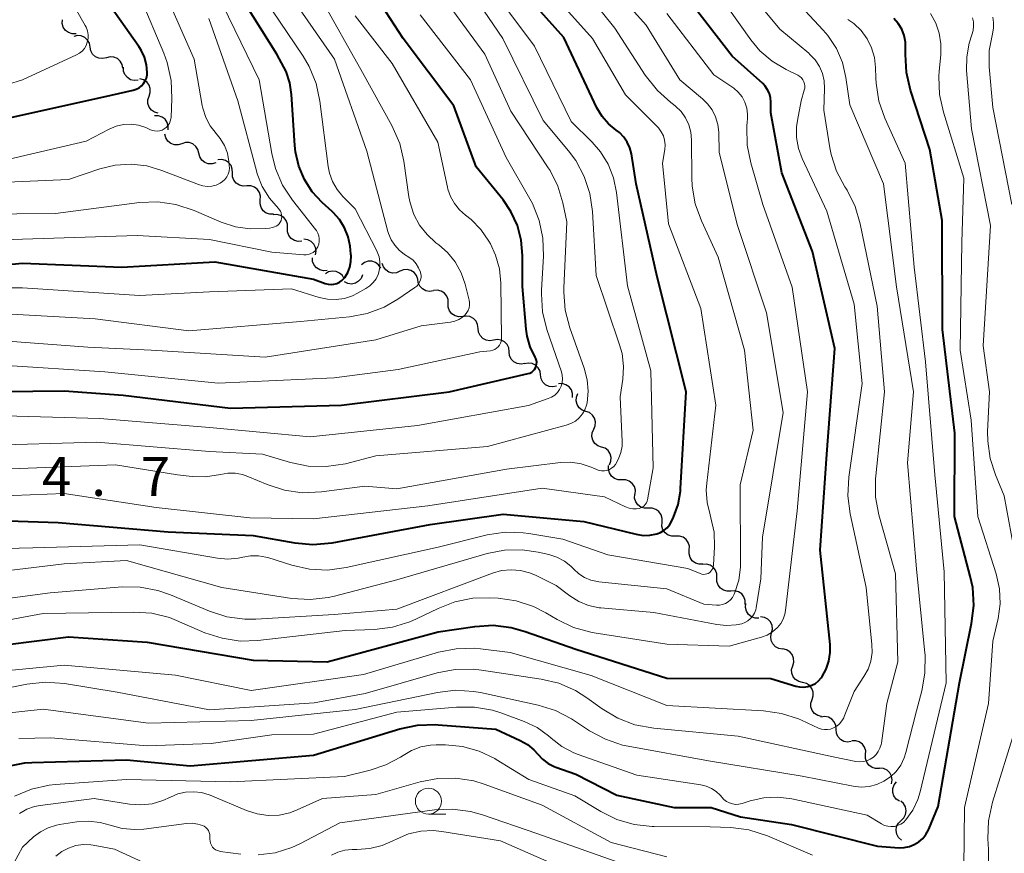
# Model space of a CAD drawing. Units: metres. Extents: x -70000 to -67999, y 25500 to 27000.
# Drawn here: x -68189 to -68095, y 26117 to 26197 of the extents above; entities that cross this region are included whole.
import ezdxf

# ---------------------------------------------------------------- set-up
doc = ezdxf.new("R2010")
doc.units = ezdxf.units.M
for name, color, linetype, lineweight in [('510200_細流', 7, 'Continuous', 30), ('633100_広葉樹林', 7, 'Continuous', 13), ('710100_等高線(計曲線)', 7, 'Continuous', 40), ('710200_等高線(主曲線)', 7, 'Continuous', 13), ('731200_図化機測定による標高点', 7, 'Continuous', 40)]:
    doc.layers.add(name, color=color, linetype=linetype, lineweight=lineweight)
doc.styles.add('Style-WORKING', font='MS Gothic.ttf')

msp = doc.modelspace()

# ---------------------------------------------------------------- linework, layer by layer
at = {"layer": '510200_細流', "linetype": 'Continuous', "lineweight": 30, "flags": 128}
for points in [[(-68183.855, 26195.446), (-68184.222, 26195.437), (-68184.572, 26195.548), (-68184.869, 26195.765), (-68185.08, 26196.065), (-68185.184, 26196.417), (-68185.169, 26196.784)], [(-68182.5, 26194.158), (-68182.565, 26194.52), (-68182.744, 26194.84), (-68183.015, 26195.087), (-68183.352, 26195.234), (-68183.718, 26195.266), (-68184.074, 26195.178)], [(-68180.927, 26193.139), (-68181.283, 26193.05), (-68181.649, 26193.082), (-68181.986, 26193.229), (-68182.257, 26193.476), (-68182.435, 26193.797), (-68182.5, 26194.158)], [(-68179.353, 26192.12), (-68179.418, 26192.481), (-68179.596, 26192.801), (-68179.868, 26193.049), (-68180.205, 26193.196), (-68180.57, 26193.227), (-68180.927, 26193.139)], [(-68177.883, 26190.965), (-68178.249, 26190.933), (-68178.605, 26191.022), (-68178.915, 26191.22), (-68179.144, 26191.506), (-68179.27, 26191.851), (-68179.278, 26192.218)], [(-68176.826, 26189.447), (-68176.708, 26189.794), (-68176.709, 26190.161), (-68176.827, 26190.509), (-68177.05, 26190.801), (-68177.355, 26191.006), (-68177.709, 26191.101)], [(-68175.943, 26187.793), (-68176.298, 26187.888), (-68176.602, 26188.093), (-68176.826, 26188.385), (-68176.944, 26188.732), (-68176.945, 26189.099), (-68176.826, 26189.447)], [(-68174.996, 26186.185), (-68174.975, 26186.552), (-68175.074, 26186.905), (-68175.28, 26187.209), (-68175.573, 26187.43), (-68175.921, 26187.546), (-68176.289, 26187.543)], [(-68173.675, 26184.864), (-68174.025, 26184.753), (-68174.391, 26184.762), (-68174.737, 26184.888), (-68175.023, 26185.118), (-68175.221, 26185.426), (-68175.309, 26185.783)], [(-68172.04, 26183.945), (-68172.128, 26184.301), (-68172.326, 26184.61), (-68172.612, 26184.84), (-68172.958, 26184.965), (-68173.324, 26184.974), (-68173.675, 26184.864)], [(-68170.406, 26183.025), (-68170.756, 26182.915), (-68171.123, 26182.924), (-68171.469, 26183.049), (-68171.755, 26183.279), (-68171.953, 26183.588), (-68172.04, 26183.945)], [(-68168.807, 26182.058), (-68168.815, 26182.425), (-68168.941, 26182.769), (-68169.171, 26183.055), (-68169.481, 26183.253), (-68169.837, 26183.341), (-68170.203, 26183.309)], [(-68167.41, 26180.807), (-68167.776, 26180.775), (-68168.132, 26180.863), (-68168.442, 26181.06), (-68168.672, 26181.346), (-68168.798, 26181.691), (-68168.807, 26182.058)], [(-68166.124, 26179.443), (-68166.1, 26179.809), (-68166.197, 26180.163), (-68166.401, 26180.468), (-68166.693, 26180.691), (-68167.04, 26180.81), (-68167.407, 26180.809)], [(-68164.84, 26178.076), (-68165.207, 26178.076), (-68165.554, 26178.194), (-68165.846, 26178.418), (-68166.05, 26178.722), (-68166.147, 26179.076), (-68166.124, 26179.443)], [(-68163.511, 26176.755), (-68163.516, 26177.123), (-68163.64, 26177.468), (-68163.868, 26177.756), (-68164.177, 26177.955), (-68164.532, 26178.046), (-68164.898, 26178.017)], [(-68162.124, 26175.494), (-68162.49, 26175.465), (-68162.845, 26175.555), (-68163.154, 26175.755), (-68163.381, 26176.043), (-68163.505, 26176.388), (-68163.511, 26176.755)], [(-68160.816, 26174.16), (-68160.749, 26174.522), (-68160.803, 26174.884), (-68160.969, 26175.211), (-68161.233, 26175.468), (-68161.563, 26175.627), (-68161.928, 26175.67)], [(-68159.678, 26172.675), (-68160.043, 26172.636), (-68160.401, 26172.716), (-68160.715, 26172.907), (-68160.951, 26173.189), (-68161.085, 26173.53), (-68161.1, 26173.897)], [(-68154.534, 26172.904), (-68154.738, 26173.21), (-68155.03, 26173.432), (-68155.377, 26173.551), (-68155.745, 26173.551), (-68156.093, 26173.434), (-68156.384, 26173.211)], [(-68152.686, 26172.594), (-68153.024, 26172.45), (-68153.389, 26172.424), (-68153.746, 26172.516), (-68154.053, 26172.717), (-68154.279, 26173.005), (-68154.401, 26173.352)], [(-68158.047, 26171.848), (-68158.22, 26172.172), (-68158.488, 26172.422), (-68158.822, 26172.574), (-68159.188, 26172.611), (-68159.546, 26172.529), (-68159.858, 26172.336)], [(-68150.971, 26171.836), (-68151.092, 26172.182), (-68151.319, 26172.471), (-68151.626, 26172.672), (-68151.982, 26172.764), (-68152.348, 26172.737), (-68152.686, 26172.594)], [(-68156.284, 26172.245), (-68156.421, 26171.904), (-68156.661, 26171.626), (-68156.978, 26171.439), (-68157.337, 26171.364), (-68157.701, 26171.407), (-68158.032, 26171.566)], [(-68149.469, 26170.717), (-68149.831, 26170.656), (-68150.193, 26170.715), (-68150.518, 26170.888), (-68150.77, 26171.155), (-68150.923, 26171.488), (-68150.96, 26171.854)], [(-68148.05, 26169.493), (-68148.058, 26169.86), (-68148.183, 26170.204), (-68148.412, 26170.491), (-68148.722, 26170.69), (-68149.078, 26170.779), (-68149.444, 26170.748)], [(-68146.657, 26168.238), (-68147.023, 26168.207), (-68147.379, 26168.296), (-68147.689, 26168.494), (-68147.918, 26168.781), (-68148.043, 26169.126), (-68148.05, 26169.493)], [(-68145.172, 26167.095), (-68145.212, 26167.46), (-68145.368, 26167.792), (-68145.622, 26168.057), (-68145.949, 26168.227), (-68146.311, 26168.283), (-68146.673, 26168.219)], [(-68143.671, 26165.971), (-68144.033, 26165.907), (-68144.395, 26165.963), (-68144.722, 26166.133), (-68144.976, 26166.398), (-68145.132, 26166.73), (-68145.172, 26167.095)], [(-68142.171, 26164.846), (-68142.211, 26165.211), (-68142.367, 26165.543), (-68142.621, 26165.808), (-68142.947, 26165.978), (-68143.31, 26166.035), (-68143.671, 26165.971)], [(-68140.67, 26163.722), (-68141.032, 26163.658), (-68141.394, 26163.715), (-68141.721, 26163.884), (-68141.975, 26164.149), (-68142.131, 26164.481), (-68142.171, 26164.846)], [(-68139.155, 26162.619), (-68139.209, 26162.982), (-68139.377, 26163.308), (-68139.64, 26163.563), (-68139.973, 26163.72), (-68140.337, 26163.764), (-68140.696, 26163.686)], [(-68137.613, 26161.551), (-68137.972, 26161.474), (-68138.337, 26161.517), (-68138.669, 26161.674), (-68138.933, 26161.93), (-68139.101, 26162.255), (-68139.155, 26162.619)], [(-68136.094, 26160.457), (-68136.086, 26160.824), (-68136.197, 26161.174), (-68136.414, 26161.47), (-68136.716, 26161.681), (-68137.068, 26161.784), (-68137.434, 26161.768)], [(-68134.808, 26159.108), (-68135.155, 26159.229), (-68135.444, 26159.455), (-68135.646, 26159.762), (-68135.738, 26160.117), (-68135.713, 26160.483), (-68135.57, 26160.821)], [(-68134.047, 26157.395), (-68133.904, 26157.733), (-68133.878, 26158.099), (-68133.97, 26158.454), (-68134.172, 26158.761), (-68134.461, 26158.988), (-68134.808, 26159.108)], [(-68133.285, 26155.681), (-68133.632, 26155.802), (-68133.921, 26156.028), (-68134.123, 26156.335), (-68134.215, 26156.691), (-68134.189, 26157.056), (-68134.047, 26157.395)], [(-68132.524, 26153.968), (-68132.381, 26154.306), (-68132.355, 26154.672), (-68132.447, 26155.027), (-68132.649, 26155.335), (-68132.938, 26155.561), (-68133.285, 26155.681)], [(-68131.336, 26152.534), (-68131.703, 26152.537), (-68132.049, 26152.659), (-68132.339, 26152.886), (-68132.54, 26153.193), (-68132.633, 26153.548), (-68132.606, 26153.914)], [(-68130.067, 26151.154), (-68130.039, 26151.521), (-68130.132, 26151.875), (-68130.333, 26152.182), (-68130.623, 26152.409), (-68130.969, 26152.531), (-68131.336, 26152.534)], [(-68128.779, 26149.792), (-68129.146, 26149.785), (-68129.495, 26149.897), (-68129.791, 26150.115), (-68130.001, 26150.416), (-68130.104, 26150.768), (-68130.087, 26151.135)], [(-68127.47, 26148.449), (-68127.454, 26148.816), (-68127.556, 26149.168), (-68127.766, 26149.469), (-68128.062, 26149.687), (-68128.411, 26149.799), (-68128.779, 26149.792)], [(-68126.162, 26147.106), (-68126.529, 26147.098), (-68126.879, 26147.211), (-68127.175, 26147.429), (-68127.384, 26147.73), (-68127.487, 26148.082), (-68127.47, 26148.449)], [(-68124.854, 26145.762), (-68124.837, 26146.129), (-68124.94, 26146.481), (-68125.15, 26146.783), (-68125.446, 26147.001), (-68125.795, 26147.113), (-68126.162, 26147.106)], [(-68123.546, 26144.419), (-68123.913, 26144.412), (-68124.262, 26144.524), (-68124.558, 26144.742), (-68124.768, 26145.044), (-68124.871, 26145.396), (-68124.854, 26145.762)], [(-68122.201, 26143.113), (-68122.201, 26143.48), (-68122.319, 26143.827), (-68122.542, 26144.119), (-68122.848, 26144.323), (-68123.202, 26144.42), (-68123.568, 26144.396)], [(-68120.835, 26141.829), (-68121.201, 26141.806), (-68121.555, 26141.902), (-68121.861, 26142.107), (-68122.083, 26142.398), (-68122.202, 26142.746), (-68122.201, 26143.113)], [(-68119.468, 26140.546), (-68119.467, 26140.913), (-68119.586, 26141.26), (-68119.808, 26141.552), (-68120.114, 26141.756), (-68120.468, 26141.853), (-68120.835, 26141.829)], [(-68118.143, 26139.221), (-68118.51, 26139.228), (-68118.855, 26139.353), (-68119.142, 26139.583), (-68119.34, 26139.892), (-68119.43, 26140.247), (-68119.399, 26140.613)], [(-68116.927, 26137.797), (-68116.847, 26138.156), (-68116.887, 26138.52), (-68117.042, 26138.853), (-68117.296, 26139.119), (-68117.62, 26139.29), (-68117.983, 26139.347)], [(-68115.871, 26136.248), (-68116.234, 26136.305), (-68116.558, 26136.475), (-68116.812, 26136.742), (-68116.967, 26137.075), (-68117.007, 26137.439), (-68116.927, 26137.797)], [(-68114.898, 26134.646), (-68114.794, 26134.998), (-68114.809, 26135.365), (-68114.94, 26135.707), (-68115.175, 26135.99), (-68115.487, 26136.183), (-68115.845, 26136.265)], [(-68113.951, 26133.028), (-68114.309, 26133.109), (-68114.621, 26133.302), (-68114.856, 26133.585), (-68114.987, 26133.928), (-68115.003, 26134.294), (-68114.898, 26134.646)], [(-68113.034, 26131.393), (-68112.921, 26131.742), (-68112.927, 26132.109), (-68113.05, 26132.455), (-68113.279, 26132.743), (-68113.586, 26132.943), (-68113.942, 26133.033)], [(-68112.125, 26129.752), (-68112.482, 26129.842), (-68112.789, 26130.042), (-68113.017, 26130.331), (-68113.14, 26130.677), (-68113.147, 26131.043), (-68113.034, 26131.393)], [(-68110.725, 26128.525), (-68110.752, 26128.891), (-68110.896, 26129.229), (-68111.14, 26129.503), (-68111.46, 26129.685), (-68111.82, 26129.755), (-68112.183, 26129.704)], [(-68109.267, 26127.346), (-68109.631, 26127.295), (-68109.991, 26127.365), (-68110.311, 26127.547), (-68110.555, 26127.821), (-68110.699, 26128.159), (-68110.725, 26128.525)], [(-68107.878, 26126.091), (-68107.867, 26126.458), (-68107.975, 26126.808), (-68108.189, 26127.106), (-68108.489, 26127.32), (-68108.84, 26127.427), (-68109.207, 26127.414)], [(-68106.549, 26124.768), (-68106.916, 26124.755), (-68107.267, 26124.862), (-68107.566, 26125.075), (-68107.781, 26125.373), (-68107.889, 26125.724), (-68107.878, 26126.091)], [(-68105.404, 26123.287), (-68105.337, 26123.648), (-68105.39, 26124.011), (-68105.556, 26124.338), (-68105.82, 26124.595), (-68106.15, 26124.754), (-68106.515, 26124.798)], [(-68104.636, 26121.608), (-68104.939, 26121.816), (-68105.157, 26122.11), (-68105.271, 26122.46), (-68105.266, 26122.827), (-68105.145, 26123.173), (-68104.917, 26123.462)], [(-68104.468, 26119.745), (-68104.203, 26120), (-68104.036, 26120.326), (-68103.982, 26120.689), (-68104.047, 26121.051), (-68104.224, 26121.373), (-68104.495, 26121.62)], [(-68104.44, 26117.87), (-68104.712, 26118.117), (-68104.888, 26118.438), (-68104.954, 26118.801), (-68104.899, 26119.163), (-68104.732, 26119.49), (-68104.468, 26119.745)]]:
    msp.add_lwpolyline(points, dxfattribs=at)
at = {"layer": '633100_広葉樹林', "linetype": 'Continuous', "lineweight": 13}
msp.add_line((-68149.95, 26120.36), (-68148.283, 26120.36), dxfattribs=at)
msp.add_circle((-68149.95, 26121.61), 1.25, dxfattribs=at)
at = {"layer": '710100_等高線(計曲線)', "linetype": 'Continuous', "lineweight": 40, "flags": 128}
for points, elevation in [([(-68140.16, 26165.31), (-68140.45, 26166.36), (-68140.55, 26167.03), (-68140.88, 26171.12), (-68140.88, 26174.12), (-68141.01, 26175.59), (-68141.39, 26177.01), (-68142.02, 26178.35), (-68142.77, 26179.45), (-68145.36, 26182.64), (-68147.49, 26188.51), (-68152.37, 26195), (-68156.56, 26201.44)], 280), ([(-68133.73, 26188.33), (-68136.93, 26195.07), (-68142.21, 26201)], 290), ([(-68201, 26172.25), (-68189, 26173.38), (-68179.43, 26173), (-68170.49, 26173.51), (-68161, 26171.83), (-68159.87, 26171.41), (-68159.6, 26171.34), (-68159.32, 26171.32), (-68159.04, 26171.34), (-68158.77, 26171.41), (-68158.51, 26171.53), (-68158.28, 26171.69), (-68158.09, 26171.89), (-68158.02, 26171.97), (-68158, 26172), (-68157.71, 26172.47), (-68157.51, 26172.98), (-68157.4, 26173.52), (-68157.39, 26174.07), (-68157.4, 26174.23), (-68157.49, 26175), (-68157.68, 26175.91), (-68158.02, 26176.78), (-68158.51, 26177.57), (-68159.12, 26178.26), (-68159.22, 26178.35), (-68160.16, 26179.2), (-68161.12, 26180.23), (-68161.88, 26181.41), (-68162.43, 26182.71), (-68162.75, 26184.08), (-68162.81, 26184.68), (-68163.12, 26189.6), (-68163.29, 26190.73), (-68163.65, 26191.81), (-68163.86, 26192.24), (-68164.52, 26193.48), (-68168.38, 26199.62)], 270), ([(-68112.41, 26133.18), (-68112.15, 26133.47), (-68112.06, 26133.59), (-68111.67, 26134.31), (-68111.41, 26135.09), (-68111.29, 26135.9), (-68111.3, 26136.68), (-68112.25, 26145.75), (-68111.6, 26155), (-68110.83, 26165.17), (-68113, 26174.5), (-68115.95, 26182.05), (-68117, 26187.84), (-68117, 26188.89), (-68117.04, 26189.29), (-68117.14, 26189.69), (-68117.31, 26190.06), (-68117.55, 26190.39), (-68117.78, 26190.64), (-68120.73, 26193.27), (-68125.13, 26199)], 300), ([(-68227.83, 26186.37), (-68222.54, 26185.46), (-68213, 26184.37), (-68202.2, 26183.8), (-68191, 26187.18), (-68180.46, 26189.54), (-68178.35, 26190.02), (-68178.06, 26190.11), (-68177.79, 26190.25), (-68177.56, 26190.43), (-68177.35, 26190.65), (-68177.19, 26190.91), (-68177.08, 26191.18), (-68177.01, 26191.48), (-68177, 26191.7), (-68177.07, 26192.45), (-68177.26, 26193.19), (-68177.58, 26193.87), (-68177.8, 26194.21), (-68181, 26198.74)], 260), ([(-68138.97, 26125.65), (-68138.43, 26125.25), (-68137.84, 26124.95), (-68137.69, 26124.89), (-68135.78, 26124.22), (-68131.81, 26122.19), (-68126.3, 26121), (-68122.73, 26121), (-68119.91, 26120.09), (-68115, 26119.36), (-68106.73, 26117.27), (-68104.67, 26117.13), (-68104.16, 26117.14), (-68103.67, 26117.24), (-68103.2, 26117.43), (-68102.77, 26117.69), (-68102.39, 26118.02), (-68102.08, 26118.42), (-68101.83, 26118.86), (-68101.81, 26118.91), (-68100.91, 26121.09), (-68098.85, 26133), (-68097.68, 26138.7), (-68097.48, 26140.43), (-68097.58, 26142.17), (-68097.81, 26143.27), (-68099.33, 26149), (-68099.31, 26157), (-68100.47, 26167), (-68100.53, 26177.47), (-68101.7, 26184.3), (-68103.56, 26190), (-68103.96, 26191.7), (-68104.05, 26193.44), (-68104.04, 26193.76), (-68104.03, 26193.97), (-68104.04, 26194.63), (-68104.17, 26195.27), (-68104.4, 26195.87), (-68104.74, 26196.43), (-68105.17, 26196.92)], 310), ([(-68194.25, 26148.72), (-68185.57, 26148.43), (-68175, 26147.51), (-68166.82, 26147.18), (-68162.79, 26146.46), (-68161.06, 26146.3), (-68159.21, 26146.47), (-68149.78, 26148.22), (-68142.77, 26149.23), (-68135, 26148.53), (-68129.95, 26147.29), (-68129.29, 26147.18), (-68128.63, 26147.2), (-68127.98, 26147.32), (-68127.61, 26147.46), (-68127.28, 26147.67), (-68126.98, 26147.92), (-68126.73, 26148.23), (-68126.57, 26148.53), (-68126.38, 26148.92), (-68125.93, 26150.15), (-68125.7, 26151.43), (-68125.68, 26151.69), (-68125.16, 26161), (-68127.93, 26172.07), (-68129.96, 26181), (-68130.42, 26183.89), (-68130.57, 26184.47), (-68130.81, 26185.01), (-68131.14, 26185.5), (-68131.55, 26185.93), (-68131.87, 26186.17), (-68132.61, 26186.77), (-68133.22, 26187.49), (-68133.73, 26188.33)], 290), ([(-68194.03, 26161), (-68185, 26161.1), (-68179.32, 26160.68), (-68169, 26159.41), (-68158.3, 26159.7), (-68147.95, 26161), (-68140.35, 26162.74), (-68140.18, 26162.8), (-68140.01, 26162.89), (-68139.87, 26163), (-68139.74, 26163.14), (-68139.64, 26163.29), (-68139.57, 26163.47), (-68139.54, 26163.65), (-68139.53, 26163.83), (-68139.55, 26164.01), (-68139.61, 26164.19), (-68139.68, 26164.32), (-68140.16, 26165.31)], 280), ([(-68193.74, 26136.26), (-68184.58, 26137.42), (-68177, 26136.9), (-68166.82, 26135.18), (-68159.69, 26135), (-68149, 26137.9), (-68145.47, 26138.42), (-68143.73, 26138.53), (-68142, 26138.33), (-68140.64, 26137.95), (-68135.78, 26136.22), (-68127, 26133.43), (-68117, 26133.42), (-68114.61, 26132.68), (-68114.23, 26132.6), (-68113.84, 26132.58), (-68113.45, 26132.64), (-68113.07, 26132.76), (-68112.72, 26132.94), (-68112.41, 26133.18)], 300), ([(-68190.22, 26125), (-68188.77, 26125.29), (-68188.11, 26125.33), (-68179, 26125.58), (-68172.86, 26125), (-68161, 26126.04), (-68152.7, 26128.56), (-68150.99, 26128.92), (-68149.25, 26128.98), (-68149, 26128.96), (-68143.47, 26128.53), (-68141.12, 26127.46), (-68140.43, 26127.07), (-68139.81, 26126.56), (-68139.43, 26126.13), (-68138.97, 26125.65)], 310)]:
    msp.add_lwpolyline(points, dxfattribs=dict(at, elevation=elevation))
at = {"layer": '710200_等高線(主曲線)', "linetype": 'Continuous', "lineweight": 13, "flags": 128}
for points, elevation in [([(-68197, 26140.23), (-68186.33, 26141.67), (-68179.42, 26142.22), (-68177.68, 26142.21), (-68175.97, 26141.89), (-68174.76, 26141.47), (-68171, 26139.89), (-68169.34, 26139.36), (-68167.61, 26139.13), (-68166.56, 26139.13), (-68159, 26139.56), (-68153, 26140.08), (-68143.77, 26143.54), (-68142.9, 26143.79), (-68142, 26143.87), (-68141.1, 26143.8), (-68140.23, 26143.58), (-68139.66, 26143.34), (-68137.65, 26142.35), (-68136.33, 26141.35), (-68135.47, 26140.81), (-68134.53, 26140.43), (-68133.53, 26140.22), (-68133.35, 26140.2), (-68128.25, 26139.75), (-68122.21, 26138.6), (-68121.27, 26138.5), (-68120.33, 26138.57), (-68119.8, 26138.68), (-68119.49, 26138.8), (-68119.2, 26138.96), (-68118.95, 26139.17), (-68118.74, 26139.43), (-68118.57, 26139.71), (-68118.45, 26140.03), (-68118.41, 26140.22), (-68117.97, 26143), (-68117.79, 26147), (-68115.82, 26159), (-68117.41, 26168.59), (-68120.21, 26177), (-68121.97, 26184.03), (-68122.02, 26185.98), (-68122.1, 26186.72), (-68122.32, 26187.44), (-68122.65, 26188.11), (-68123.09, 26188.71), (-68123.57, 26189.18), (-68125.77, 26191), (-68129, 26196.26), (-68134.06, 26201.94)], 296), ([(-68188.57, 26132.88), (-68186.83, 26133.07), (-68184.95, 26132.93), (-68179.91, 26132.09), (-68171, 26130.4), (-68160.94, 26131.06), (-68156.03, 26131.97), (-68149.09, 26133.96), (-68147.38, 26134.29), (-68145.64, 26134.32), (-68144.85, 26134.23), (-68139.09, 26133.36), (-68137.39, 26132.96), (-68135.8, 26132.26), (-68134.7, 26131.56), (-68133.22, 26130.49), (-68131.72, 26129.59), (-68130.1, 26128.96), (-68128.27, 26128.62), (-68120.15, 26127.85), (-68111, 26125.87), (-68108.84, 26125.43), (-68108.48, 26125.39), (-68108.12, 26125.42), (-68107.77, 26125.5), (-68107.43, 26125.65), (-68107.13, 26125.85), (-68106.87, 26126.1), (-68106.66, 26126.39), (-68106.5, 26126.72), (-68106.39, 26127.06), (-68106.37, 26127.18), (-68105.84, 26131), (-68104.77, 26135), (-68105, 26143.47), (-68106.6, 26149.16), (-68106.92, 26150.87), (-68106.94, 26152.61), (-68106.91, 26152.91), (-68106.06, 26161), (-68106.78, 26169.22), (-68108.4, 26177.16), (-68108.9, 26178.83), (-68109.67, 26180.39), (-68109.8, 26180.58), (-68109.89, 26180.72), (-68110.68, 26182.22), (-68111.2, 26183.84), (-68111.32, 26184.47), (-68111.9, 26188.1), (-68111.83, 26190.17), (-68111.87, 26190.9), (-68112.04, 26191.62), (-68112.33, 26192.3), (-68112.73, 26192.92), (-68113.24, 26193.46), (-68113.35, 26193.56), (-68116.13, 26195.87), (-68121, 26201.77)], 304), ([(-68121.11, 26140.78), (-68120.89, 26140.97), (-68120.7, 26141.2), (-68120.56, 26141.45), (-68120.53, 26141.51), (-68120.46, 26141.69), (-68120.09, 26142.88), (-68119.93, 26144.11), (-68119.92, 26144.42), (-68119.94, 26152.06), (-68118.7, 26157.3), (-68119.55, 26165), (-68122.06, 26173.94), (-68123.68, 26177.43), (-68124.27, 26179.07), (-68124.57, 26180.79), (-68124.6, 26181.58), (-68124.62, 26185.23), (-68124.69, 26185.97), (-68124.88, 26186.68), (-68125.2, 26187.36), (-68125.63, 26187.96), (-68126.16, 26188.49), (-68126.36, 26188.64), (-68126.61, 26188.83), (-68127.92, 26189.98), (-68129.08, 26191.45), (-68132.02, 26195.98), (-68137, 26202.23)], 294), ([(-68194.83, 26150.84), (-68185, 26151.2), (-68176.15, 26149.85), (-68167.14, 26148.86), (-68161, 26148.76), (-68149.99, 26150.01), (-68139, 26151.73), (-68133, 26150.89), (-68130.98, 26149.94), (-68130.64, 26149.81), (-68130.29, 26149.75), (-68129.93, 26149.75), (-68129.68, 26149.78), (-68129.51, 26149.83), (-68129.35, 26149.91), (-68129.2, 26150.02), (-68129.08, 26150.15), (-68128.98, 26150.3), (-68128.91, 26150.46), (-68128.87, 26150.6), (-68128.31, 26153.69), (-68128.54, 26163), (-68130.8, 26171.2), (-68131.84, 26180.18), (-68132.13, 26181.57), (-68132.65, 26182.88), (-68133.39, 26184.09), (-68134.18, 26185), (-68136.2, 26187), (-68139.74, 26194.26), (-68144.79, 26201)], 288), ([(-68131.96, 26154), (-68131.65, 26154.55), (-68131.43, 26155.14), (-68131.32, 26155.76), (-68131.31, 26156.22), (-68131.49, 26160.51), (-68131.25, 26162.2), (-68131.17, 26163.44), (-68131.32, 26164.67), (-68131.55, 26165.51), (-68133.81, 26172.19), (-68134.16, 26178.34), (-68134.41, 26180.07), (-68134.96, 26181.72), (-68135.78, 26183.26), (-68136.48, 26184.19), (-68138.91, 26187.09), (-68142.8, 26195), (-68146.91, 26201.09)], 286), ([(-68127.54, 26186.02), (-68127.8, 26186.39), (-68127.94, 26186.53), (-68131, 26189.58), (-68134.17, 26195), (-68139.29, 26200.71)], 292), ([(-68200.58, 26187.42), (-68189, 26191.02), (-68183.8, 26193.41), (-68183.51, 26193.57), (-68183.26, 26193.78), (-68183.05, 26194.03), (-68182.88, 26194.31), (-68182.77, 26194.62), (-68182.7, 26194.98), (-68182.7, 26195.35), (-68182.76, 26195.72), (-68182.88, 26196.07), (-68182.97, 26196.23), (-68184.7, 26199.3)], 258), ([(-68190.71, 26183.29), (-68182.88, 26185.12), (-68180.68, 26186.27), (-68180, 26186.55), (-68179.29, 26186.7), (-68178.56, 26186.73), (-68177.83, 26186.64), (-68177.14, 26186.42), (-68176.76, 26186.24), (-68176.54, 26186.14), (-68176.3, 26186.09), (-68176.06, 26186.07), (-68175.82, 26186.1), (-68175.58, 26186.17), (-68175.37, 26186.28), (-68175.17, 26186.43), (-68175.01, 26186.6), (-68174.87, 26186.81), (-68174.78, 26187.03), (-68174.72, 26187.27), (-68174.71, 26187.4), (-68174.63, 26189.22), (-68174.7, 26190.96), (-68175.07, 26192.67), (-68175.4, 26193.56), (-68177.69, 26199)], 262), ([(-68171.65, 26188.27), (-68171.71, 26188.55), (-68172.49, 26193), (-68175.11, 26199)], 264), ([(-68153.84, 26176.41), (-68155.87, 26184.13), (-68158.97, 26193), (-68163.08, 26198.92)], 274), ([(-68147.82, 26167.71), (-68147.41, 26167.8), (-68147.02, 26167.96), (-68146.67, 26168.19), (-68146.42, 26168.41), (-68146.25, 26168.61), (-68146.13, 26168.83), (-68146.04, 26169.08), (-68146, 26169.33), (-68146, 26169.59), (-68146.04, 26169.8), (-68146.42, 26171.34), (-68146.8, 26172.45), (-68147.37, 26173.49), (-68148.12, 26174.4), (-68148.93, 26175.12), (-68149.22, 26175.34), (-68150.08, 26176.12), (-68150.8, 26177.03), (-68151.35, 26178.06), (-68151.71, 26179.17), (-68151.82, 26179.74), (-68152.31, 26183.18), (-68152.71, 26184.88), (-68153.46, 26186.61), (-68156.28, 26191.72), (-68160.35, 26199)], 276), ([(-68135.44, 26158.49), (-68135.13, 26158.86), (-68134.89, 26159.27), (-68134.73, 26159.72), (-68134.68, 26159.93), (-68134.57, 26161.04), (-68134.66, 26162.16), (-68134.95, 26163.27), (-68136.34, 26167.15), (-68136.78, 26168.84), (-68136.92, 26170.58), (-68136.91, 26170.96), (-68136.64, 26177.36), (-68137.01, 26179.18), (-68137.49, 26180.78), (-68138.24, 26182.27), (-68138.41, 26182.55), (-68142.02, 26187.98), (-68144.53, 26193.47), (-68149, 26199.63)], 284), ([(-68109.94, 26129.75), (-68109, 26132.17), (-68108.05, 26133.59), (-68107.65, 26134.31), (-68107.39, 26135.09), (-68107.26, 26135.9), (-68107.27, 26136.69), (-68107.83, 26142.17), (-68109.36, 26149.25), (-68109.58, 26150.98), (-68109.49, 26152.78), (-68108.2, 26161.8), (-68109, 26169.43), (-68111.63, 26178.37), (-68113.99, 26183.43), (-68114.35, 26184.41), (-68114.53, 26185.45), (-68114.53, 26186.5), (-68114.45, 26187.09), (-68114.09, 26189), (-68113.78, 26190), (-68113.74, 26190.21), (-68113.73, 26190.42), (-68113.76, 26190.63), (-68113.83, 26190.83), (-68113.92, 26191.02), (-68114.06, 26191.19), (-68114.21, 26191.33), (-68114.39, 26191.45), (-68114.42, 26191.46), (-68115.54, 26192), (-68116.87, 26192.8), (-68118.05, 26193.81), (-68118.92, 26194.87), (-68122.32, 26199.68)], 302), ([(-68109.78, 26191.22), (-68110.12, 26192.66), (-68110.7, 26194.03), (-68111.51, 26195.27), (-68111.96, 26195.79), (-68115, 26199.09)], 306), ([(-68161.95, 26174.17), (-68161.71, 26174.17), (-68161.48, 26174.21), (-68161.25, 26174.29), (-68161.04, 26174.41), (-68160.86, 26174.57), (-68160.71, 26174.75), (-68160.59, 26174.95), (-68160.5, 26175.21), (-68160.45, 26175.47), (-68160.45, 26175.74), (-68160.49, 26176.01), (-68160.58, 26176.26), (-68160.72, 26176.5), (-68160.77, 26176.57), (-68163.02, 26179.43), (-68163.98, 26180.89), (-68164.66, 26182.49), (-68165.02, 26183.91), (-68166.24, 26191), (-68169.76, 26198.24)], 268), ([(-68194.4, 26171), (-68189, 26171), (-68177.75, 26170.25), (-68171, 26170.61), (-68163.11, 26170.89), (-68160.45, 26170.07), (-68159.65, 26169.9), (-68158.83, 26169.87), (-68158.02, 26169.98), (-68157.24, 26170.23), (-68156.76, 26170.47), (-68155.96, 26170.92), (-68155.58, 26171.18), (-68155.25, 26171.5), (-68154.99, 26171.87), (-68154.79, 26172.28), (-68154.71, 26172.52), (-68154.62, 26173), (-68154.62, 26173.5), (-68154.7, 26173.98), (-68154.87, 26174.45), (-68154.92, 26174.56), (-68157, 26178.6), (-68158.19, 26179.8), (-68158.74, 26180.47), (-68159.17, 26181.22), (-68159.47, 26182.04), (-68159.59, 26182.68), (-68160.39, 26188.96), (-68160.75, 26190.67), (-68161.41, 26192.28), (-68162.01, 26193.28), (-68165, 26197.74)], 272), ([(-68193, 26158.75), (-68181.56, 26158.44), (-68171, 26157.56), (-68161.34, 26156.66), (-68151, 26157.74), (-68140.33, 26159.67), (-68138.41, 26160.34), (-68138.09, 26160.48), (-68137.8, 26160.68), (-68137.54, 26160.93), (-68137.33, 26161.22), (-68137.18, 26161.54), (-68137.08, 26161.88), (-68137.04, 26162.23), (-68137.07, 26162.59), (-68137.15, 26162.92), (-68138.54, 26167), (-68138.96, 26168.69), (-68139.07, 26170.43), (-68139.06, 26170.77), (-68138.88, 26174.04), (-68138.94, 26175.78), (-68139.3, 26177.49), (-68139.94, 26179.1), (-68140.2, 26179.57), (-68142.47, 26183.53), (-68145.89, 26191), (-68150.73, 26197.27)], 282), ([(-68191, 26163.56), (-68181.09, 26162.91), (-68170.18, 26161.82), (-68159, 26162.34), (-68152.86, 26163.14), (-68145, 26164.83), (-68143.96, 26164.95), (-68143.76, 26165), (-68143.57, 26165.07), (-68143.4, 26165.18), (-68143.24, 26165.32), (-68143.12, 26165.48), (-68143.02, 26165.66), (-68142.96, 26165.85), (-68142.93, 26166.06), (-68142.93, 26166.13), (-68142.98, 26171.44), (-68143.11, 26172.81), (-68143.48, 26174.14), (-68143.99, 26175.23), (-68144.14, 26175.5), (-68144.9, 26176.62), (-68145.83, 26177.58), (-68146.37, 26178), (-68146.96, 26178.5), (-68147.45, 26179.1), (-68147.82, 26179.77), (-68148.08, 26180.5), (-68148.12, 26180.68), (-68149.04, 26185), (-68153.43, 26192.57), (-68157, 26197.18)], 278), ([(-68164.6, 26176.92), (-68164.44, 26177.03), (-68164.31, 26177.16), (-68164.2, 26177.31), (-68164.12, 26177.48), (-68164.07, 26177.66), (-68164.05, 26177.84), (-68164.07, 26178.03), (-68164.12, 26178.21), (-68164.19, 26178.37), (-68164.3, 26178.53), (-68164.38, 26178.62), (-68165.25, 26179.62), (-68165.94, 26180.75), (-68166.41, 26181.98), (-68166.46, 26182.14), (-68168.28, 26189), (-68171.09, 26196.91)], 266), ([(-68166.35, 26137.07), (-68157.96, 26138.04), (-68155.13, 26138.14), (-68153.4, 26138.35), (-68151.73, 26138.86), (-68151.09, 26139.15), (-68149.02, 26140.16), (-68147.4, 26140.79), (-68145.69, 26141.13), (-68144.1, 26141.17), (-68143.24, 26141.13), (-68141.51, 26140.89), (-68139.85, 26140.35), (-68138.64, 26139.73), (-68137.56, 26139.09), (-68135.99, 26138.33), (-68134.31, 26137.86), (-68133.99, 26137.8), (-68127, 26136.71), (-68121, 26136.53), (-68117.91, 26137.38), (-68117.35, 26137.59), (-68116.83, 26137.9), (-68116.35, 26138.32), (-68116.04, 26138.7), (-68115.8, 26139.13), (-68115.65, 26139.6), (-68115.58, 26139.94), (-68114.46, 26149.54), (-68113.49, 26161), (-68114.94, 26171.06), (-68117.77, 26179), (-68118.94, 26183.01), (-68119.29, 26184.72), (-68119.32, 26186.47), (-68119.27, 26187.05), (-68119.26, 26187.12), (-68119.24, 26187.71), (-68119.32, 26188.29), (-68119.5, 26188.85), (-68119.77, 26189.36), (-68120.13, 26189.83), (-68120.57, 26190.22), (-68120.75, 26190.35), (-68122.5, 26191.5), (-68127, 26197.4)], 298), ([(-68098.44, 26115.2), (-68098.38, 26121), (-68096.05, 26131), (-68095.63, 26137), (-68095.13, 26139.18), (-68094.94, 26140.6), (-68094.99, 26142.03), (-68095.32, 26143.49), (-68097.07, 26149), (-68097.74, 26158.26), (-68098.77, 26165), (-68098.63, 26175.37), (-68098.44, 26181.56), (-68100.4, 26187.89), (-68100.77, 26189.6), (-68100.84, 26191.34), (-68100.8, 26191.84), (-68100.64, 26193.41), (-68100.63, 26194.46), (-68100.8, 26195.49), (-68101.14, 26196.47), (-68101.65, 26197.38)], 312), ([(-68092.76, 26141.24), (-68094.54, 26151), (-68095.39, 26153), (-68095.9, 26154.58), (-68096.13, 26156.23), (-68096.14, 26157.17), (-68095.96, 26161), (-68096.58, 26165.42), (-68095.88, 26177), (-68097.7, 26186.3), (-68098.17, 26191.91), (-68098.16, 26193.23), (-68097.93, 26194.54), (-68097.66, 26195.34), (-68097.54, 26195.74), (-68097.49, 26196.16), (-68097.51, 26196.58), (-68097.61, 26196.98)], 314), ([(-68093.81, 26179), (-68095.65, 26188.35), (-68095.98, 26192.27), (-68095.98, 26193.82), (-68095.67, 26195.44), (-68095.57, 26195.97), (-68095.57, 26196.51), (-68095.65, 26197.04)], 316), ([(-68120.07, 26121.32), (-68119.76, 26121.39), (-68118.98, 26121.64), (-68117.67, 26121.94), (-68116.33, 26122.01), (-68114.97, 26121.84), (-68107.74, 26120.26), (-68106.34, 26119.42), (-68106.05, 26119.28), (-68105.74, 26119.19), (-68105.42, 26119.16), (-68105.11, 26119.18), (-68104.8, 26119.26), (-68104.5, 26119.39), (-68104.24, 26119.57), (-68104, 26119.81), (-68103.34, 26120.75), (-68102.85, 26121.78), (-68102.63, 26122.52), (-68100.12, 26133), (-68100.34, 26143.66), (-68101.22, 26153), (-68102.13, 26163.87), (-68103.21, 26173), (-68104.09, 26183), (-68106.02, 26187.32), (-68106.6, 26188.97), (-68106.87, 26190.69), (-68106.9, 26191.16), (-68106.92, 26192.18), (-68107.03, 26193.15), (-68107.31, 26194.09), (-68107.74, 26194.96), (-68108.32, 26195.74), (-68109.03, 26196.42), (-68109.58, 26196.8)], 308), ([(-68190.82, 26130.05), (-68187, 26130.46), (-68176.89, 26129.11), (-68167, 26129.37), (-68157, 26130.44), (-68149.08, 26132.07), (-68147.34, 26132.28), (-68145.6, 26132.17), (-68144.93, 26132.05), (-68139.38, 26130.84), (-68137.72, 26130.32), (-68136.17, 26129.52), (-68136, 26129.41), (-68134.45, 26128.39), (-68132.92, 26127.56), (-68131.27, 26127.01), (-68130.72, 26126.9), (-68123, 26125.5), (-68113.99, 26124.01), (-68109.07, 26123.05), (-68108.31, 26122.97), (-68107.55, 26123.03), (-68106.81, 26123.21), (-68106.12, 26123.52), (-68105.49, 26123.95), (-68104.94, 26124.47), (-68104.49, 26125.09), (-68104.16, 26125.77), (-68104, 26126.28), (-68103, 26130.31), (-68102.48, 26132.22), (-68102.17, 26133.93), (-68102.16, 26135.68), (-68102.18, 26135.86), (-68103, 26143.96), (-68103.84, 26154.16), (-68103.27, 26161), (-68104.92, 26171.08), (-68106.15, 26181), (-68109.41, 26188.59), (-68109.78, 26191.22)], 306), ([(-68194.2, 26181), (-68184.58, 26181.42), (-68181.57, 26182.43), (-68180.08, 26182.79), (-68178.55, 26182.89), (-68177.03, 26182.72), (-68175.59, 26182.3), (-68172.06, 26180.93), (-68171.65, 26180.81), (-68171.22, 26180.76), (-68170.8, 26180.79), (-68170.38, 26180.89), (-68170, 26181.06), (-68169.75, 26181.23), (-68169.53, 26181.43), (-68169.35, 26181.67), (-68169.22, 26181.94), (-68169.13, 26182.23), (-68169.1, 26182.53), (-68169.11, 26182.74), (-68169.15, 26183.15), (-68169.29, 26183.94), (-68169.57, 26184.69), (-68169.98, 26185.38), (-68170.36, 26185.84), (-68170.94, 26186.58), (-68171.37, 26187.39), (-68171.65, 26188.27)], 264), ([(-68195.91, 26145.78), (-68188.01, 26145.99), (-68177.72, 26146.28), (-68170.23, 26144.98), (-68169.24, 26144.9), (-68168.25, 26144.99), (-68167.79, 26145.09), (-68167.06, 26145.22), (-68166.31, 26145.22), (-68165.58, 26145.09), (-68165.39, 26145.04), (-68163.09, 26144.31), (-68161.39, 26143.92), (-68159.65, 26143.84), (-68157.87, 26144.08), (-68149, 26146.06), (-68144.28, 26147.22), (-68142.56, 26147.48), (-68140.82, 26147.44), (-68140.28, 26147.37), (-68137, 26146.83), (-68132.7, 26145.3), (-68125, 26144.01), (-68123.8, 26143.5), (-68123.64, 26143.45), (-68123.49, 26143.43), (-68123.33, 26143.44), (-68123.17, 26143.47), (-68123.02, 26143.53), (-68122.88, 26143.62), (-68122.77, 26143.73), (-68122.67, 26143.86), (-68122.59, 26144), (-68122.54, 26144.15), (-68122.52, 26144.3), (-68122.42, 26146.09), (-68122.47, 26147.5), (-68122.76, 26148.88), (-68122.85, 26149.15), (-68123.14, 26150.33), (-68123.22, 26151.53), (-68123.17, 26152.21), (-68122.28, 26159.72), (-68123.73, 26169), (-68126.86, 26177.14), (-68127.43, 26183), (-68127.21, 26184.3), (-68127.18, 26184.75), (-68127.22, 26185.19), (-68127.34, 26185.62), (-68127.54, 26186.02)], 292), ([(-68197, 26178.04), (-68185.84, 26178.16), (-68177.73, 26179.2), (-68175.99, 26179.27), (-68174.26, 26179.03), (-68172.47, 26178.45), (-68169.88, 26177.32), (-68168.51, 26176.87), (-68167.1, 26176.66), (-68165.66, 26176.69), (-68165.25, 26176.75), (-68164.94, 26176.8), (-68164.77, 26176.85), (-68164.6, 26176.92)], 266), ([(-68193, 26168.63), (-68182, 26168), (-68173, 26166.86), (-68162.24, 26167.76), (-68157.55, 26168.21), (-68155.83, 26168.53), (-68154.2, 26169.14), (-68152.88, 26169.9), (-68151.24, 26171.02), (-68151.06, 26171.17), (-68150.91, 26171.34), (-68150.79, 26171.54), (-68150.71, 26171.76), (-68150.66, 26171.98), (-68150.66, 26172.22), (-68150.7, 26172.44), (-68150.71, 26172.5), (-68150.89, 26172.93), (-68151.13, 26173.32), (-68151.43, 26173.66), (-68151.83, 26173.96), (-68152.24, 26174.22), (-68152.75, 26174.61), (-68153.19, 26175.09), (-68153.54, 26175.63), (-68153.79, 26176.23), (-68153.84, 26176.41)], 274), ([(-68200.77, 26175.23), (-68189, 26175.67), (-68177.97, 26176.03), (-68171, 26175.64), (-68165, 26174.42), (-68161.95, 26174.17)], 268), ([(-68193, 26166.06), (-68182.71, 26165.29), (-68176.62, 26165), (-68165.67, 26164.33), (-68155, 26165.99), (-68150.66, 26167.34), (-68147.82, 26167.71)], 276), ([(-68193, 26155.82), (-68181.86, 26156.14), (-68171, 26155.24), (-68165.91, 26155), (-68163.22, 26154.2), (-68161.51, 26153.85), (-68159.77, 26153.8), (-68157.92, 26154.08), (-68155, 26154.82), (-68144.27, 26155.73), (-68136.68, 26157.77), (-68136.23, 26157.94), (-68135.81, 26158.18), (-68135.44, 26158.49)], 284), ([(-68191, 26153.54), (-68180.04, 26153.96), (-68174.08, 26153), (-68172.69, 26152.85), (-68171.38, 26152.81), (-68169.96, 26153.04), (-68169.25, 26153.16), (-68168.53, 26153.16), (-68167.83, 26153.03), (-68167.31, 26152.85), (-68165.46, 26152.07), (-68163.8, 26151.53), (-68162.08, 26151.29), (-68160.23, 26151.36), (-68156.08, 26151.92), (-68153, 26151.67), (-68142.44, 26153.56), (-68137.25, 26154.18), (-68136.24, 26154.21), (-68135.25, 26154.07), (-68134.3, 26153.76), (-68134.14, 26153.69), (-68133.76, 26153.51), (-68133.53, 26153.43), (-68133.28, 26153.38), (-68133.02, 26153.38), (-68132.77, 26153.43), (-68132.53, 26153.52), (-68132.32, 26153.64), (-68132.12, 26153.81), (-68131.96, 26154)], 286), ([(-68197, 26143.01), (-68185, 26144.44), (-68179, 26144.75), (-68169.82, 26142.18), (-68163.08, 26141.12), (-68161.34, 26141), (-68159.6, 26141.19), (-68158.97, 26141.33), (-68153, 26142.91), (-68144.29, 26145.43), (-68142.63, 26145.76), (-68140.93, 26145.8), (-68139.4, 26145.57), (-68138.35, 26145.33), (-68137.58, 26145.08), (-68136.87, 26144.7), (-68136.24, 26144.21), (-68135.97, 26143.93), (-68135.49, 26143.49), (-68134.94, 26143.13), (-68134.33, 26142.88), (-68133.69, 26142.73), (-68133.56, 26142.71), (-68127, 26142.04), (-68123.44, 26140.56), (-68122.22, 26140.47), (-68121.93, 26140.47), (-68121.64, 26140.53), (-68121.36, 26140.63), (-68121.11, 26140.78)], 294), ([(-68195.48, 26138.11), (-68187, 26139.67), (-68178.3, 26139.81), (-68176.56, 26139.69), (-68174.87, 26139.27), (-68174.18, 26139), (-68171.45, 26137.82), (-68169.79, 26137.28), (-68168.07, 26137.02), (-68166.35, 26137.07)], 298), ([(-68194.74, 26133.75), (-68185, 26134.7), (-68174.27, 26133.73), (-68167, 26132.26), (-68156.2, 26133.8), (-68148.99, 26135.93), (-68147.28, 26136.27), (-68145.54, 26136.32), (-68144.94, 26136.26), (-68142.08, 26135.92), (-68134.3, 26133.7), (-68127, 26130.81), (-68117.71, 26130.31), (-68115.98, 26130.06), (-68114.33, 26129.52), (-68114.05, 26129.4), (-68112.42, 26128.65), (-68112.14, 26128.55), (-68111.84, 26128.5), (-68111.54, 26128.5), (-68111.25, 26128.55), (-68110.96, 26128.66), (-68110.66, 26128.83), (-68110.39, 26129.06), (-68110.16, 26129.34), (-68109.99, 26129.64), (-68109.94, 26129.75)], 302), ([(-68192.03, 26132.18), (-68188.57, 26132.88)], 304), ([(-68189.35, 26127.65), (-68186.28, 26127.72), (-68177, 26126.94), (-68170.84, 26127.16), (-68165, 26127.98), (-68161, 26128.05), (-68153, 26130.16), (-68147.24, 26130.66), (-68145.5, 26130.66), (-68143.78, 26130.36), (-68142.89, 26130.07), (-68140.72, 26129.27), (-68139.49, 26128.69), (-68138.38, 26127.9), (-68138.13, 26127.68), (-68137.1, 26126.88), (-68135.95, 26126.27), (-68135.54, 26126.11), (-68129.89, 26124.11), (-68123.75, 26123.19), (-68123.22, 26123.06), (-68122.72, 26122.84), (-68122.26, 26122.54), (-68121.86, 26122.16), (-68121.73, 26122), (-68121.52, 26121.77), (-68121.27, 26121.58), (-68120.99, 26121.44), (-68120.7, 26121.34), (-68120.38, 26121.3), (-68120.07, 26121.32)], 308), ([(-68096.06, 26115.86), (-68096.05, 26116.95), (-68096.11, 26117.99), (-68096.06, 26119.73), (-68095.68, 26121.51), (-68092.72, 26131)], 314), ([(-68189.76, 26122.1), (-68188.15, 26122.77), (-68186.45, 26123.15), (-68185.83, 26123.21), (-68179, 26123.69), (-68169, 26123.46), (-68158.02, 26123.98), (-68155.54, 26124.58), (-68154.03, 26125.1), (-68152.62, 26125.86), (-68152.39, 26126.02), (-68151.57, 26126.5), (-68150.68, 26126.84), (-68149.75, 26127.01), (-68149.19, 26127.03), (-68148.31, 26127.02), (-68146.66, 26126.86), (-68145.07, 26126.42), (-68143.57, 26125.71), (-68143.42, 26125.62), (-68140.3, 26123.7), (-68135.86, 26122.14), (-68133.37, 26120.63), (-68131.81, 26119.86), (-68130.14, 26119.37), (-68128.41, 26119.18), (-68128.22, 26119.17), (-68122.85, 26119.15), (-68120.85, 26119.07), (-68119.12, 26118.84), (-68117.32, 26118.26), (-68113, 26116.41)], 312), ([(-68164.32, 26120.28), (-68163.27, 26120.5), (-68162.57, 26120.77), (-68160.14, 26121.86), (-68155, 26122.25), (-68150.75, 26123.47), (-68149.04, 26123.8), (-68147.3, 26123.83), (-68145.58, 26123.56), (-68144.59, 26123.26), (-68139, 26121.24), (-68132.35, 26117.65), (-68127, 26116.24)], 314), ([(-68189.29, 26120.44), (-68188.6, 26120.83), (-68187.85, 26121.09), (-68187.3, 26121.2), (-68182.12, 26121.88), (-68178.72, 26121.33), (-68177.63, 26121.26), (-68176.54, 26121.37), (-68175.49, 26121.67), (-68174.77, 26122), (-68174.06, 26122.31), (-68173.31, 26122.48), (-68172.53, 26122.52), (-68171.77, 26122.43), (-68171.03, 26122.21), (-68170.95, 26122.18), (-68167.46, 26120.71), (-68166.44, 26120.38), (-68165.38, 26120.24), (-68164.32, 26120.28)], 314), ([(-68166.34, 26116.44), (-68164.69, 26116.65), (-68163.1, 26117.15), (-68162.32, 26117.52), (-68158.47, 26119.53), (-68149.37, 26120.77), (-68147.63, 26120.85), (-68145.9, 26120.63), (-68144.74, 26120.3), (-68139.51, 26118.49), (-68131, 26115.49)], 316), ([(-68194.05, 26107.95), (-68189, 26117.2), (-68187.93, 26118.17), (-68187.27, 26118.67), (-68186.52, 26119.06), (-68185.73, 26119.3), (-68185.43, 26119.36), (-68183.79, 26119.61), (-68182.65, 26119.68), (-68181.52, 26119.56), (-68180.57, 26119.29), (-68179.41, 26118.98), (-68178.21, 26118.88), (-68177.34, 26118.93), (-68173.23, 26119.46), (-68172.67, 26119.48), (-68172.12, 26119.41), (-68171.69, 26119.28), (-68171.52, 26119.2), (-68171.36, 26119.08), (-68171.22, 26118.94), (-68171.11, 26118.78), (-68171.03, 26118.6), (-68170.98, 26118.42), (-68170.97, 26118.2), (-68170.97, 26117.96), (-68170.96, 26117.76), (-68170.91, 26117.56), (-68170.83, 26117.37), (-68170.72, 26117.2), (-68170.58, 26117.06), (-68170.42, 26116.94), (-68170.24, 26116.85), (-68170.04, 26116.79), (-68169.97, 26116.78), (-68168, 26116.52)], 316), ([(-68159.28, 26116.43), (-68158.65, 26116.72), (-68157.98, 26116.91), (-68157.28, 26116.97), (-68157.19, 26116.97), (-68156.85, 26116.96), (-68155.6, 26117.05), (-68154.39, 26117.35), (-68153.36, 26117.79), (-68152.97, 26117.99), (-68151.86, 26118.46), (-68150.69, 26118.73), (-68149.48, 26118.78), (-68148.67, 26118.7), (-68143, 26117.8), (-68138.28, 26115.72)], 318), ([(-68185.8, 26116.31), (-68185.22, 26116.76), (-68184.57, 26117.1), (-68183.88, 26117.33), (-68183.16, 26117.43), (-68182.43, 26117.4), (-68182.21, 26117.37), (-68180.15, 26117), (-68174.71, 26114.49)], 318)]:
    msp.add_lwpolyline(points, dxfattribs=dict(at, elevation=elevation))

# ---------------------------------------------------------------- texts
at = {"layer": '731200_図化機測定による標高点', "linetype": 'Continuous', "lineweight": 40, "style": 'Style-WORKING'}
for s, p in [('4', (-68187.14, 26150.98, -9.999)), ('7', (-68177.64, 26150.98, -9.999)), ('.', (-68182.39, 26150.98, -9.999))]:
    msp.add_text(s, height=3.75, dxfattribs=at).set_placement(p)

doc.saveas('drawing.dxf')
